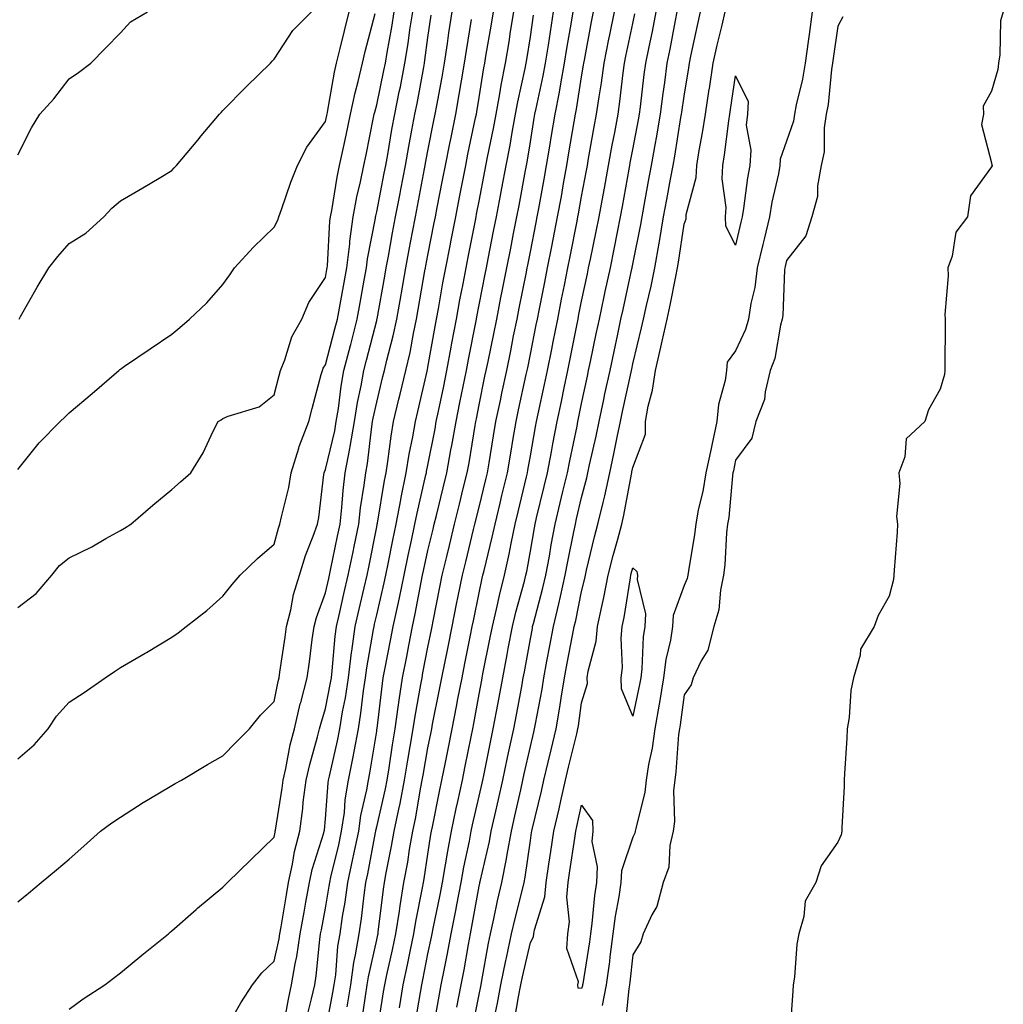
# Model space of a CAD drawing. Units: inches. Extents: x 918323 to 920963, y 7271498 to 7274138.
# Drawn here: x 919718 to 919910, y 7273358 to 7273550 of the extents above; entities that cross this region are included whole.
import ezdxf

# ---------------------------------------------------------------- set-up
doc = ezdxf.new("R2010")
doc.units = ezdxf.units.IN
doc.header["$MEASUREMENT"] = 0
doc.layers.add('Contour_91837271', color=7, linetype='Continuous', true_color=0x945ec4)

msp = doc.modelspace()

# ---------------------------------------------------------------- linework, layer by layer
at = {"layer": 'Contour_91837271'}
for points in [[(919718.05, 7273523.99, 3291), (919720.71, 7273529.26, 3291), (919722.33, 7273531.92, 3291), (919725.02, 7273534.95, 3291), (919728.05, 7273538.88, 3291), (919729.88, 7273540.09, 3291), (919732.28, 7273541.92, 3291), (919735.14, 7273544.83, 3291), (919738.05, 7273547.82, 3291), (919740, 7273549.97, 3291), (919743.34, 7273551.92, 3291)], [(919718.05, 7273462.55, 3289), (919722.21, 7273467.75, 3289), (919726.27, 7273471.92, 3289), (919727.19, 7273472.78, 3289), (919728.05, 7273473.64, 3289), (919732.54, 7273477.44, 3289), (919737.74, 7273481.92, 3289), (919737.9, 7273482.07, 3289), (919738.05, 7273482.17, 3289), (919738.85, 7273482.72, 3289), (919743.82, 7273486.15, 3289), (919748.05, 7273488.97, 3289), (919749.66, 7273490.31, 3289), (919751.53, 7273491.92, 3289), (919754.89, 7273495.08, 3289), (919758.05, 7273498.69, 3289), (919759.39, 7273500.57, 3289), (919760.3, 7273501.92, 3289), (919764, 7273505.96, 3289), (919768.05, 7273509.86, 3289), (919768.74, 7273511.24, 3289), (919768.94, 7273511.92, 3289), (919769.47, 7273513.34, 3289), (919771.3, 7273518.67, 3289), (919772.63, 7273521.92, 3289), (919774.45, 7273525.52, 3289), (919778.05, 7273530.49, 3289), (919778.31, 7273531.66, 3289), (919778.37, 7273531.92, 3289), (919778.46, 7273532.33, 3289), (919779.82, 7273540.15, 3289), (919780.22, 7273541.92, 3289), (919780.93, 7273544.8, 3289), (919781.74, 7273548.23, 3289), (919782.66, 7273551.92, 3289)], [(919718.05, 7273406.07, 3287), (919721.19, 7273408.79, 3287), (919723.93, 7273411.92, 3287), (919725.57, 7273414.39, 3287), (919728.05, 7273417.16, 3287), (919730.95, 7273419.02, 3287), (919735.07, 7273421.92, 3287), (919736.86, 7273423.11, 3287), (919738.05, 7273423.91, 3287), (919742.84, 7273426.71, 3287), (919743.11, 7273426.86, 3287), (919748.05, 7273429.82, 3287), (919749.28, 7273430.69, 3287), (919750.88, 7273431.92, 3287), (919754.92, 7273435.05, 3287), (919758.05, 7273437.83, 3287), (919759.86, 7273440.11, 3287), (919761.39, 7273441.92, 3287), (919764.8, 7273445.16, 3287), (919768.05, 7273448.01, 3287), (919768.88, 7273451.09, 3287), (919769.17, 7273451.92, 3287), (919769.45, 7273453.32, 3287), (919770.9, 7273459.08, 3287), (919771.38, 7273461.92, 3287), (919772.86, 7273466.72, 3287), (919772.93, 7273467.04, 3287), (919774.81, 7273471.92, 3287), (919775.48, 7273474.49, 3287), (919777.24, 7273481.11, 3287), (919777.45, 7273481.92, 3287), (919777.63, 7273482.34, 3287), (919778.05, 7273482.99, 3287), (919779.91, 7273490.06, 3287), (919780.38, 7273491.92, 3287), (919780.92, 7273494.79, 3287), (919781.59, 7273498.38, 3287), (919782.25, 7273501.92, 3287), (919782.79, 7273506.66, 3287), (919782.82, 7273507.15, 3287), (919783.44, 7273511.92, 3287), (919784.18, 7273515.8, 3287), (919784.87, 7273518.74, 3287), (919785.52, 7273521.92, 3287), (919785.97, 7273524, 3287), (919787.44, 7273531.31, 3287), (919787.58, 7273531.92, 3287), (919787.66, 7273532.31, 3287), (919788.05, 7273533.8, 3287), (919789.48, 7273540.49, 3287), (919789.75, 7273541.92, 3287), (919790.09, 7273543.96, 3287), (919791.03, 7273548.94, 3287), (919791.48, 7273551.92, 3287)], [(919718.05, 7273378.15, 3286), (919720.11, 7273379.86, 3286), (919722.59, 7273381.92, 3286), (919725.57, 7273384.4, 3286), (919728.05, 7273386.49, 3286), (919730.92, 7273389.05, 3286), (919734.14, 7273391.92, 3286), (919736.38, 7273393.59, 3286), (919738.05, 7273394.69, 3286), (919742.45, 7273397.52, 3286), (919745.36, 7273399.22, 3286), (919748.05, 7273400.85, 3286), (919748.73, 7273401.24, 3286), (919749.93, 7273401.92, 3286), (919755.01, 7273404.96, 3286), (919758.05, 7273406.64, 3286), (919760.66, 7273409.31, 3286), (919763.24, 7273411.92, 3286), (919765.41, 7273414.57, 3286), (919768.05, 7273417.27, 3286), (919768.8, 7273421.17, 3286), (919769, 7273421.92, 3286), (919769.16, 7273423.02, 3286), (919770.17, 7273429.8, 3286), (919770.46, 7273431.92, 3286), (919771.28, 7273435.14, 3286), (919771.83, 7273438.14, 3286), (919772.98, 7273441.92, 3286), (919774.19, 7273445.79, 3286), (919775.67, 7273449.55, 3286), (919776.52, 7273451.92, 3286), (919776.77, 7273453.2, 3286), (919777.74, 7273461.61, 3286), (919777.79, 7273461.92, 3286), (919777.85, 7273462.12, 3286), (919778.05, 7273462.55, 3286), (919779.87, 7273470.1, 3286), (919780.17, 7273471.92, 3286), (919780.58, 7273474.46, 3286), (919781.12, 7273478.85, 3286), (919781.66, 7273481.92, 3286), (919782.93, 7273486.8, 3286), (919782.98, 7273486.99, 3286), (919784.25, 7273491.92, 3286), (919784.85, 7273495.12, 3286), (919785.64, 7273499.52, 3286), (919786.09, 7273501.92, 3286), (919786.29, 7273503.68, 3286), (919787.8, 7273511.67, 3286), (919787.83, 7273511.92, 3286), (919787.86, 7273512.11, 3286), (919788.05, 7273512.9, 3286), (919789.54, 7273520.43, 3286), (919789.83, 7273521.92, 3286), (919790.22, 7273524.09, 3286), (919791.03, 7273528.94, 3286), (919791.58, 7273531.92, 3286), (919792.46, 7273536.33, 3286), (919792.67, 7273537.3, 3286), (919793.57, 7273541.92, 3286), (919794.2, 7273545.77, 3286), (919794.54, 7273548.4, 3286), (919795.08, 7273551.92, 3286)], [(919718.05, 7273435.63, 3288), (919721.62, 7273438.36, 3288), (919724.66, 7273441.92, 3288), (919726.15, 7273443.81, 3288), (919728.05, 7273445.32, 3288), (919732.49, 7273447.48, 3288), (919735.2, 7273449.08, 3288), (919738.05, 7273450.66, 3288), (919738.86, 7273451.11, 3288), (919740.04, 7273451.92, 3288), (919744.36, 7273455.61, 3288), (919748.05, 7273458.68, 3288), (919749.78, 7273460.18, 3288), (919751.8, 7273461.92, 3288), (919754.17, 7273465.81, 3288), (919756.17, 7273470.04, 3288), (919757.13, 7273471.92, 3288), (919757.68, 7273472.29, 3288), (919758.05, 7273472.5, 3288), (919759.1, 7273472.97, 3288), (919765.14, 7273474.82, 3288), (919768.05, 7273477.12, 3288), (919769.03, 7273480.93, 3288), (919769.29, 7273481.92, 3288), (919770.13, 7273484, 3288), (919771.47, 7273488.5, 3288), (919773.44, 7273491.92, 3288), (919774.82, 7273495.15, 3288), (919778.05, 7273500.03, 3288), (919778.35, 7273501.62, 3288), (919778.41, 7273501.92, 3288), (919778.45, 7273502.32, 3288), (919778.93, 7273511.04, 3288), (919779.04, 7273511.92, 3288), (919779.28, 7273513.14, 3288), (919780.33, 7273519.64, 3288), (919780.79, 7273521.92, 3288), (919781.56, 7273525.43, 3288), (919782.11, 7273527.86, 3288), (919782.97, 7273531.92, 3288), (919783.86, 7273536.12, 3288), (919784.43, 7273538.3, 3288), (919785.26, 7273541.92, 3288), (919785.81, 7273544.16, 3288), (919787.74, 7273551.62, 3288)], [(919718.26, 7273491.92, 3290), (919718.55, 7273492.42, 3290), (919721.8, 7273498.16, 3290), (919724.04, 7273501.92, 3290), (919725.82, 7273504.16, 3290), (919728.05, 7273506.67, 3290), (919731.26, 7273508.71, 3290), (919734.82, 7273511.92, 3290), (919736.35, 7273513.62, 3290), (919738.05, 7273515.05, 3290), (919742.43, 7273517.54, 3290), (919745.6, 7273519.47, 3290), (919748.05, 7273520.93, 3290), (919748.53, 7273521.44, 3290), (919748.96, 7273521.92, 3290), (919753.12, 7273526.85, 3290), (919753.83, 7273527.7, 3290), (919757.39, 7273531.92, 3290), (919757.67, 7273532.3, 3290), (919758.05, 7273532.64, 3290), (919762.63, 7273537.34, 3290), (919767.31, 7273541.92, 3290), (919767.67, 7273542.3, 3290), (919768.05, 7273542.69, 3290), (919771.68, 7273548.3, 3290), (919775.32, 7273551.92, 3290)], [(919728.05, 7273357.19, 3285), (919730.74, 7273359.23, 3285), (919735, 7273361.92, 3285), (919736.7, 7273363.27, 3285), (919738.05, 7273364.31, 3285), (919742.25, 7273367.71, 3285), (919747.41, 7273371.92, 3285), (919747.74, 7273372.23, 3285), (919748.05, 7273372.5, 3285), (919752.8, 7273376.68, 3285), (919753.06, 7273376.9, 3285), (919758.05, 7273381.02, 3285), (919758.48, 7273381.49, 3285), (919758.94, 7273381.92, 3285), (919763.57, 7273386.4, 3285), (919768.05, 7273390.77, 3285), (919768.21, 7273391.76, 3285), (919768.25, 7273391.92, 3285), (919768.28, 7273392.14, 3285), (919769.59, 7273400.38, 3285), (919769.79, 7273401.92, 3285), (919770.31, 7273404.18, 3285), (919771.19, 7273408.78, 3285), (919771.99, 7273411.92, 3285), (919773.15, 7273416.82, 3285), (919773.23, 7273417.1, 3285), (919774.49, 7273421.92, 3285), (919774.93, 7273425.04, 3285), (919775.49, 7273429.36, 3285), (919775.84, 7273431.92, 3285), (919776.29, 7273433.68, 3285), (919778.05, 7273438.47, 3285), (919778.69, 7273441.28, 3285), (919778.85, 7273441.92, 3285), (919779.05, 7273442.92, 3285), (919780.43, 7273449.54, 3285), (919780.92, 7273451.92, 3285), (919781.27, 7273455.14, 3285), (919781.48, 7273458.49, 3285), (919781.9, 7273461.92, 3285), (919782.81, 7273466.68, 3285), (919782.9, 7273467.07, 3285), (919783.72, 7273471.92, 3285), (919784.32, 7273475.65, 3285), (919785.02, 7273478.89, 3285), (919785.56, 7273481.92, 3285), (919786.07, 7273483.89, 3285), (919788.05, 7273491.67, 3285), (919788.1, 7273491.87, 3285), (919788.13, 7273492, 3285), (919789.64, 7273500.33, 3285), (919789.92, 7273501.92, 3285), (919790.34, 7273504.21, 3285), (919791.16, 7273508.81, 3285), (919791.73, 7273511.92, 3285), (919792.62, 7273516.49, 3285), (919792.76, 7273517.21, 3285), (919793.67, 7273521.92, 3285), (919794.33, 7273525.64, 3285), (919794.94, 7273528.81, 3285), (919795.51, 7273531.92, 3285), (919795.94, 7273534.04, 3285), (919797.23, 7273541.1, 3285), (919797.39, 7273541.92, 3285), (919797.48, 7273542.49, 3285), (919798.05, 7273546.92, 3285), (919798.66, 7273551.31, 3285)], [(919758.05, 7273352.24, 3284), (919761.51, 7273358.46, 3284), (919763.8, 7273361.92, 3284), (919765.65, 7273364.32, 3284), (919768.05, 7273366.58, 3284), (919769.01, 7273370.96, 3284), (919769.16, 7273371.92, 3284), (919769.39, 7273373.26, 3284), (919770.42, 7273379.55, 3284), (919770.84, 7273381.92, 3284), (919771.62, 7273385.49, 3284), (919772.01, 7273387.96, 3284), (919773.03, 7273391.92, 3284), (919773.62, 7273396.35, 3284), (919773.73, 7273397.6, 3284), (919774.27, 7273401.92, 3284), (919774.98, 7273405, 3284), (919776.53, 7273410.4, 3284), (919776.91, 7273411.92, 3284), (919777.13, 7273412.84, 3284), (919778.05, 7273415.88, 3284), (919779.07, 7273420.9, 3284), (919779.22, 7273421.92, 3284), (919779.39, 7273423.26, 3284), (919779.94, 7273430.03, 3284), (919780.21, 7273431.92, 3284), (919780.85, 7273434.72, 3284), (919781.67, 7273438.3, 3284), (919782.51, 7273441.92, 3284), (919783.46, 7273446.52, 3284), (919783.65, 7273447.52, 3284), (919784.54, 7273451.92, 3284), (919784.89, 7273455.08, 3284), (919785.61, 7273459.49, 3284), (919785.91, 7273461.92, 3284), (919786.25, 7273463.72, 3284), (919787.1, 7273470.97, 3284), (919787.26, 7273471.92, 3284), (919787.37, 7273472.59, 3284), (919788.05, 7273475.73, 3284), (919789.28, 7273480.7, 3284), (919789.56, 7273481.92, 3284), (919790.02, 7273483.89, 3284), (919791.28, 7273488.69, 3284), (919791.98, 7273491.92, 3284), (919792.83, 7273496.7, 3284), (919792.89, 7273497.08, 3284), (919793.75, 7273501.92, 3284), (919794.41, 7273505.55, 3284), (919795.05, 7273508.92, 3284), (919795.6, 7273511.92, 3284), (919796, 7273513.97, 3284), (919797.38, 7273521.26, 3284), (919797.51, 7273521.92, 3284), (919797.59, 7273522.38, 3284), (919798.05, 7273524.76, 3284), (919799.23, 7273530.74, 3284), (919799.47, 7273531.92, 3284), (919799.78, 7273533.65, 3284), (919800.81, 7273539.16, 3284), (919801.29, 7273541.92, 3284), (919801.86, 7273545.73, 3284), (919802.15, 7273547.82, 3284), (919802.78, 7273551.92, 3284)], [(919774.42, 7273355.55, 3282), (919775.34, 7273359.21, 3282), (919775.95, 7273361.92, 3282), (919776.25, 7273363.72, 3282), (919776.96, 7273370.83, 3282), (919777.12, 7273371.92, 3282), (919777.26, 7273372.71, 3282), (919778.05, 7273376.93, 3282), (919778.77, 7273381.2, 3282), (919778.88, 7273381.92, 3282), (919779.11, 7273382.98, 3282), (919780.66, 7273389.3, 3282), (919781.21, 7273391.92, 3282), (919781.74, 7273395.6, 3282), (919781.92, 7273398.05, 3282), (919782.56, 7273401.92, 3282), (919783.48, 7273406.48, 3282), (919783.65, 7273407.53, 3282), (919784.49, 7273411.92, 3282), (919784.99, 7273414.98, 3282), (919785.48, 7273419.34, 3282), (919785.86, 7273421.92, 3282), (919786.11, 7273423.86, 3282), (919787.44, 7273431.31, 3282), (919787.53, 7273431.92, 3282), (919787.63, 7273432.35, 3282), (919788.05, 7273434.18, 3282), (919789.51, 7273440.46, 3282), (919789.81, 7273441.92, 3282), (919790.27, 7273444.14, 3282), (919791.18, 7273448.79, 3282), (919791.84, 7273451.92, 3282), (919792.75, 7273456.62, 3282), (919792.84, 7273457.13, 3282), (919793.82, 7273461.92, 3282), (919794.4, 7273465.57, 3282), (919795.09, 7273468.96, 3282), (919795.6, 7273471.92, 3282), (919796.07, 7273473.89, 3282), (919797.89, 7273481.76, 3282), (919797.93, 7273481.92, 3282), (919797.95, 7273482.02, 3282), (919798.05, 7273482.54, 3282), (919799.45, 7273490.51, 3282), (919799.72, 7273491.92, 3282), (919800.1, 7273493.96, 3282), (919800.98, 7273498.99, 3282), (919801.53, 7273501.92, 3282), (919802.38, 7273506.25, 3282), (919802.6, 7273507.37, 3282), (919803.49, 7273511.92, 3282), (919804.23, 7273515.74, 3282), (919804.79, 7273518.66, 3282), (919805.42, 7273521.92, 3282), (919805.86, 7273524.11, 3282), (919807.37, 7273531.25, 3282), (919807.51, 7273531.92, 3282), (919807.59, 7273532.38, 3282), (919808.05, 7273535.18, 3282), (919808.98, 7273540.99, 3282), (919809.16, 7273541.92, 3282), (919809.38, 7273543.26, 3282), (919810.43, 7273549.54, 3282), (919810.82, 7273551.92, 3282)], [(919778.05, 7273352.78, 3281), (919779.52, 7273360.45, 3281), (919779.77, 7273361.92, 3281), (919780.05, 7273363.92, 3281), (919780.5, 7273369.47, 3281), (919780.9, 7273371.92, 3281), (919781.39, 7273375.26, 3281), (919781.87, 7273378.1, 3281), (919782.41, 7273381.92, 3281), (919783.43, 7273386.54, 3281), (919783.61, 7273387.48, 3281), (919784.54, 7273391.92, 3281), (919784.97, 7273395, 3281), (919786.14, 7273400.01, 3281), (919786.46, 7273401.92, 3281), (919786.73, 7273403.25, 3281), (919788.05, 7273411.45, 3281), (919788.11, 7273411.86, 3281), (919788.13, 7273412, 3281), (919789.17, 7273420.81, 3281), (919789.34, 7273421.92, 3281), (919789.65, 7273423.52, 3281), (919790.76, 7273429.21, 3281), (919791.29, 7273431.92, 3281), (919792.16, 7273436.03, 3281), (919792.5, 7273437.48, 3281), (919793.4, 7273441.92, 3281), (919794.19, 7273445.78, 3281), (919794.85, 7273448.72, 3281), (919795.53, 7273451.92, 3281), (919795.94, 7273454.04, 3281), (919797.67, 7273461.54, 3281), (919797.75, 7273461.92, 3281), (919797.79, 7273462.17, 3281), (919798.05, 7273463.44, 3281), (919799.44, 7273470.53, 3281), (919799.68, 7273471.92, 3281), (919800.1, 7273473.97, 3281), (919801.13, 7273478.84, 3281), (919801.75, 7273481.92, 3281), (919802.59, 7273486.46, 3281), (919802.73, 7273487.24, 3281), (919803.61, 7273491.92, 3281), (919804.3, 7273495.67, 3281), (919804.92, 7273498.79, 3281), (919805.51, 7273501.92, 3281), (919805.92, 7273504.05, 3281), (919807.32, 7273511.2, 3281), (919807.46, 7273511.92, 3281), (919807.56, 7273512.41, 3281), (919808.05, 7273514.97, 3281), (919809.17, 7273520.81, 3281), (919809.69, 7273523.55, 3281), (919810.83, 7273529.14, 3281), (919811.34, 7273531.92, 3281), (919812.08, 7273535.94, 3281), (919812.35, 7273537.62, 3281), (919813.19, 7273541.92, 3281), (919813.88, 7273546.09, 3281), (919814.2, 7273548.07, 3281), (919814.83, 7273551.92, 3281)], [(919782.29, 7273357.68, 3280), (919783, 7273361.92, 3280), (919783.62, 7273366.34, 3280), (919783.95, 7273367.82, 3280), (919784.62, 7273371.92, 3280), (919785.06, 7273374.92, 3280), (919785.59, 7273379.46, 3280), (919785.94, 7273381.92, 3280), (919786.32, 7273383.65, 3280), (919787.82, 7273391.69, 3280), (919787.87, 7273391.92, 3280), (919787.89, 7273392.08, 3280), (919788.05, 7273392.77, 3280), (919789.75, 7273400.22, 3280), (919790.08, 7273401.92, 3280), (919790.47, 7273404.34, 3280), (919791.14, 7273408.83, 3280), (919791.65, 7273411.92, 3280), (919792.27, 7273416.14, 3280), (919792.43, 7273417.54, 3280), (919793.12, 7273421.92, 3280), (919793.92, 7273426.05, 3280), (919794.34, 7273428.21, 3280), (919795.06, 7273431.92, 3280), (919795.59, 7273434.38, 3280), (919796.72, 7273440.58, 3280), (919796.99, 7273441.92, 3280), (919797.17, 7273442.8, 3280), (919798.05, 7273446.77, 3280), (919799.06, 7273450.91, 3280), (919799.3, 7273451.92, 3280), (919799.71, 7273453.57, 3280), (919801.01, 7273458.96, 3280), (919801.73, 7273461.92, 3280), (919802.55, 7273466.42, 3280), (919802.72, 7273467.25, 3280), (919803.54, 7273471.92, 3280), (919804.3, 7273475.66, 3280), (919804.92, 7273478.8, 3280), (919805.56, 7273481.92, 3280), (919805.95, 7273484.02, 3280), (919807.38, 7273491.26, 3280), (919807.51, 7273491.92, 3280), (919807.59, 7273492.38, 3280), (919808.05, 7273494.71, 3280), (919809.24, 7273500.73, 3280), (919809.48, 7273501.92, 3280), (919809.83, 7273503.7, 3280), (919810.88, 7273509.09, 3280), (919811.44, 7273511.92, 3280), (919812.23, 7273516.1, 3280), (919812.49, 7273517.48, 3280), (919813.33, 7273521.92, 3280), (919814.08, 7273525.89, 3280), (919814.48, 7273528.35, 3280), (919815.13, 7273531.92, 3280), (919815.58, 7273534.39, 3280), (919817.01, 7273540.88, 3280), (919817.22, 7273541.92, 3280), (919817.34, 7273542.63, 3280), (919818.05, 7273547.06, 3280), (919818.69, 7273551.28, 3280)], [(919785.14, 7273354.83, 3279), (919785.86, 7273359.73, 3279), (919786.22, 7273361.92, 3279), (919786.45, 7273363.52, 3279), (919788.05, 7273370.73, 3279), (919788.27, 7273371.7, 3279), (919788.32, 7273371.92, 3279), (919788.37, 7273372.23, 3279), (919789.36, 7273380.61, 3279), (919789.57, 7273381.92, 3279), (919789.92, 7273383.79, 3279), (919790.97, 7273389, 3279), (919791.47, 7273391.92, 3279), (919792.37, 7273396.24, 3279), (919792.62, 7273397.35, 3279), (919793.51, 7273401.92, 3279), (919794.14, 7273405.83, 3279), (919794.61, 7273408.48, 3279), (919795.18, 7273411.92, 3279), (919795.55, 7273414.42, 3279), (919796.69, 7273420.56, 3279), (919796.9, 7273421.92, 3279), (919797.09, 7273422.88, 3279), (919798.05, 7273427.85, 3279), (919798.73, 7273431.24, 3279), (919798.87, 7273431.92, 3279), (919799.07, 7273432.95, 3279), (919800.37, 7273439.61, 3279), (919800.83, 7273441.92, 3279), (919801.73, 7273445.6, 3279), (919802.24, 7273447.72, 3279), (919803.27, 7273451.92, 3279), (919804.21, 7273455.77, 3279), (919804.96, 7273458.83, 3279), (919805.72, 7273461.92, 3279), (919806.08, 7273463.89, 3279), (919807.25, 7273471.13, 3279), (919807.4, 7273471.92, 3279), (919807.51, 7273472.47, 3279), (919808.05, 7273475.21, 3279), (919809.19, 7273480.78, 3279), (919809.43, 7273481.92, 3279), (919809.78, 7273483.65, 3279), (919810.9, 7273489.08, 3279), (919811.47, 7273491.92, 3279), (919812.31, 7273496.18, 3279), (919812.56, 7273497.42, 3279), (919813.45, 7273501.92, 3279), (919814.21, 7273505.77, 3279), (919814.77, 7273508.65, 3279), (919815.42, 7273511.92, 3279), (919815.84, 7273514.13, 3279), (919817.1, 7273520.97, 3279), (919817.28, 7273521.92, 3279), (919817.4, 7273522.56, 3279), (919818.05, 7273526.53, 3279), (919818.82, 7273531.15, 3279), (919818.95, 7273531.92, 3279), (919819.17, 7273533.04, 3279), (919820.55, 7273539.42, 3279), (919821.01, 7273541.92, 3279), (919821.57, 7273545.44, 3279), (919821.96, 7273548.01, 3279), (919822.59, 7273551.92, 3279)], [(919788.05, 7273352.16, 3278), (919789.4, 7273360.57, 3278), (919789.62, 7273361.92, 3278), (919790.05, 7273363.92, 3278), (919791.17, 7273368.8, 3278), (919791.81, 7273371.92, 3278), (919792.5, 7273376.36, 3278), (919792.62, 7273377.36, 3278), (919793.38, 7273381.92, 3278), (919794.1, 7273385.88, 3278), (919794.48, 7273388.35, 3278), (919795.09, 7273391.92, 3278), (919795.6, 7273394.37, 3278), (919796.68, 7273400.55, 3278), (919796.95, 7273401.92, 3278), (919797.1, 7273402.87, 3278), (919798.05, 7273408.25, 3278), (919798.67, 7273411.3, 3278), (919798.8, 7273411.92, 3278), (919798.97, 7273412.85, 3278), (919800.34, 7273419.63, 3278), (919800.78, 7273421.92, 3278), (919802, 7273427.97, 3278), (919802.79, 7273431.92, 3278), (919803.66, 7273436.3, 3278), (919803.98, 7273437.85, 3278), (919804.79, 7273441.92, 3278), (919805.43, 7273444.54, 3278), (919806.98, 7273450.85, 3278), (919807.24, 7273451.92, 3278), (919808.05, 7273455.21, 3278), (919809.36, 7273460.61, 3278), (919809.67, 7273461.92, 3278), (919810, 7273463.87, 3278), (919810.85, 7273469.12, 3278), (919811.33, 7273471.92, 3278), (919812.2, 7273476.07, 3278), (919812.49, 7273477.48, 3278), (919813.43, 7273481.92, 3278), (919814.21, 7273485.77, 3278), (919814.78, 7273488.65, 3278), (919815.44, 7273491.92, 3278), (919815.87, 7273494.1, 3278), (919817.26, 7273501.13, 3278), (919817.42, 7273501.92, 3278), (919817.52, 7273502.45, 3278), (919818.05, 7273505.1, 3278), (919819.17, 7273510.8, 3278), (919819.4, 7273511.92, 3278), (919819.7, 7273513.56, 3278), (919820.74, 7273519.23, 3278), (919821.22, 7273521.92, 3278), (919821.86, 7273525.73, 3278), (919822.2, 7273527.77, 3278), (919822.9, 7273531.92, 3278), (919823.73, 7273536.24, 3278), (919824, 7273537.87, 3278), (919824.74, 7273541.92, 3278), (919825.19, 7273544.78, 3278), (919826.06, 7273549.93, 3278), (919826.38, 7273551.92, 3278)], [(919792.5, 7273357.47, 3277), (919793.24, 7273361.92, 3277), (919794.09, 7273365.88, 3277), (919794.59, 7273368.46, 3277), (919795.31, 7273371.92, 3277), (919795.68, 7273374.29, 3277), (919797.01, 7273380.88, 3277), (919797.19, 7273381.92, 3277), (919797.32, 7273382.65, 3277), (919798.05, 7273387.46, 3277), (919798.65, 7273391.32, 3277), (919798.76, 7273391.92, 3277), (919798.95, 7273392.82, 3277), (919800.29, 7273399.68, 3277), (919800.77, 7273401.92, 3277), (919801.46, 7273405.34, 3277), (919802, 7273407.97, 3277), (919802.8, 7273411.92, 3277), (919803.66, 7273416.31, 3277), (919803.92, 7273417.79, 3277), (919804.71, 7273421.92, 3277), (919805.27, 7273424.7, 3277), (919806.37, 7273430.24, 3277), (919806.71, 7273431.92, 3277), (919806.93, 7273433.04, 3277), (919808.05, 7273438.5, 3277), (919808.65, 7273441.32, 3277), (919808.8, 7273441.92, 3277), (919809.01, 7273442.88, 3277), (919810.62, 7273449.34, 3277), (919811.16, 7273451.92, 3277), (919812.15, 7273456.01, 3277), (919812.5, 7273457.47, 3277), (919813.57, 7273461.92, 3277), (919814.22, 7273465.76, 3277), (919814.71, 7273468.59, 3277), (919815.28, 7273471.92, 3277), (919815.76, 7273474.21, 3277), (919817.25, 7273481.12, 3277), (919817.42, 7273481.92, 3277), (919817.53, 7273482.44, 3277), (919818.05, 7273485.06, 3277), (919819.18, 7273490.79, 3277), (919819.41, 7273491.92, 3277), (919819.74, 7273493.61, 3277), (919820.84, 7273499.14, 3277), (919821.39, 7273501.92, 3277), (919822.21, 7273506.08, 3277), (919822.49, 7273507.48, 3277), (919823.37, 7273511.92, 3277), (919824.09, 7273515.88, 3277), (919824.53, 7273518.4, 3277), (919825.17, 7273521.92, 3277), (919825.58, 7273524.39, 3277), (919826.6, 7273530.46, 3277), (919826.84, 7273531.92, 3277), (919827.04, 7273532.94, 3277), (919828.05, 7273539.24, 3277), (919828.44, 7273541.53, 3277), (919828.49, 7273541.92, 3277), (919828.6, 7273542.47, 3277), (919829.96, 7273550.01, 3277), (919830.34, 7273551.92, 3277)], [(919795.58, 7273354.38, 3276), (919796.61, 7273360.48, 3276), (919796.85, 7273361.92, 3276), (919797.06, 7273362.91, 3276), (919798.05, 7273367.97, 3276), (919798.73, 7273371.24, 3276), (919798.86, 7273371.92, 3276), (919799.06, 7273372.93, 3276), (919800.42, 7273379.55, 3276), (919800.87, 7273381.92, 3276), (919801.49, 7273385.36, 3276), (919801.91, 7273388.06, 3276), (919802.63, 7273391.92, 3276), (919803.57, 7273396.4, 3276), (919803.88, 7273397.75, 3276), (919804.77, 7273401.92, 3276), (919805.33, 7273404.64, 3276), (919806.49, 7273410.36, 3276), (919806.8, 7273411.92, 3276), (919807.01, 7273412.96, 3276), (919808.05, 7273418.7, 3276), (919808.55, 7273421.42, 3276), (919808.65, 7273421.92, 3276), (919808.79, 7273422.65, 3276), (919810.22, 7273429.75, 3276), (919810.63, 7273431.92, 3276), (919811.43, 7273435.3, 3276), (919812, 7273437.97, 3276), (919812.99, 7273441.92, 3276), (919813.91, 7273446.06, 3276), (919814.28, 7273448.15, 3276), (919815.06, 7273451.92, 3276), (919815.64, 7273454.33, 3276), (919817.29, 7273461.16, 3276), (919817.47, 7273461.92, 3276), (919817.56, 7273462.42, 3276), (919818.05, 7273465.23, 3276), (919819.06, 7273470.91, 3276), (919819.26, 7273471.92, 3276), (919819.58, 7273473.45, 3276), (919820.82, 7273479.15, 3276), (919821.39, 7273481.92, 3276), (919822.22, 7273486.09, 3276), (919822.5, 7273487.48, 3276), (919823.38, 7273491.92, 3276), (919824.15, 7273495.82, 3276), (919824.7, 7273498.56, 3276), (919825.36, 7273501.92, 3276), (919825.8, 7273504.17, 3276), (919827.17, 7273511.04, 3276), (919827.34, 7273511.92, 3276), (919827.45, 7273512.52, 3276), (919828.05, 7273515.89, 3276), (919829, 7273520.97, 3276), (919829.17, 7273521.92, 3276), (919829.42, 7273523.29, 3276), (919830.51, 7273529.46, 3276), (919830.96, 7273531.92, 3276), (919831.46, 7273535.33, 3276), (919831.92, 7273538.04, 3276), (919832.46, 7273541.92, 3276), (919833.37, 7273546.6, 3276), (919833.54, 7273547.41, 3276), (919834.44, 7273551.92, 3276)], [(919798.99, 7273352.86, 3275), (919800.23, 7273359.74, 3275), (919800.65, 7273361.92, 3275), (919801.28, 7273365.14, 3275), (919801.89, 7273368.08, 3275), (919802.61, 7273371.92, 3275), (919803.5, 7273376.47, 3275), (919803.69, 7273377.56, 3275), (919804.53, 7273381.92, 3275), (919805.06, 7273384.91, 3275), (919806.15, 7273390.03, 3275), (919806.51, 7273391.92, 3275), (919806.78, 7273393.19, 3275), (919808.05, 7273398.78, 3275), (919808.63, 7273401.33, 3275), (919808.76, 7273401.92, 3275), (919808.95, 7273402.83, 3275), (919810.32, 7273409.64, 3275), (919810.81, 7273411.92, 3275), (919811.43, 7273415.3, 3275), (919811.94, 7273418.03, 3275), (919812.65, 7273421.92, 3275), (919813.53, 7273426.44, 3275), (919813.74, 7273427.61, 3275), (919814.55, 7273431.92, 3275), (919815.22, 7273434.74, 3275), (919816.89, 7273440.76, 3275), (919817.19, 7273441.92, 3275), (919817.34, 7273442.63, 3275), (919818.05, 7273446.61, 3275), (919818.83, 7273451.15, 3275), (919818.97, 7273451.92, 3275), (919819.26, 7273453.13, 3275), (919820.74, 7273459.23, 3275), (919821.37, 7273461.92, 3275), (919822.16, 7273466.03, 3275), (919822.42, 7273467.55, 3275), (919823.29, 7273471.92, 3275), (919824.12, 7273475.85, 3275), (919824.66, 7273478.53, 3275), (919825.36, 7273481.92, 3275), (919825.81, 7273484.16, 3275), (919827.18, 7273491.04, 3275), (919827.35, 7273491.92, 3275), (919827.46, 7273492.51, 3275), (919828.05, 7273495.46, 3275), (919829.18, 7273500.8, 3275), (919829.42, 7273501.92, 3275), (919829.77, 7273503.64, 3275), (919830.91, 7273509.06, 3275), (919831.48, 7273511.92, 3275), (919832.25, 7273516.12, 3275), (919832.5, 7273517.47, 3275), (919833.31, 7273521.92, 3275), (919834.04, 7273525.92, 3275), (919834.5, 7273528.38, 3275), (919835.15, 7273531.92, 3275), (919835.53, 7273534.45, 3275), (919836.17, 7273540.05, 3275), (919836.43, 7273541.92, 3275), (919836.69, 7273543.28, 3275), (919838.05, 7273549.68, 3275), (919838.45, 7273551.52, 3275)], [(919803.69, 7273357.56, 3274), (919804.54, 7273361.92, 3274), (919805.11, 7273364.86, 3274), (919805.96, 7273369.83, 3274), (919806.36, 7273371.92, 3274), (919806.63, 7273373.34, 3274), (919808.05, 7273381.18, 3274), (919808.18, 7273381.79, 3274), (919808.21, 7273381.92, 3274), (919808.25, 7273382.12, 3274), (919810.06, 7273389.91, 3274), (919810.42, 7273391.92, 3274), (919811.12, 7273394.99, 3274), (919811.83, 7273398.14, 3274), (919812.68, 7273401.92, 3274), (919813.61, 7273406.35, 3274), (919813.93, 7273407.8, 3274), (919814.81, 7273411.92, 3274), (919815.32, 7273414.65, 3274), (919816.36, 7273420.22, 3274), (919816.67, 7273421.92, 3274), (919816.89, 7273423.08, 3274), (919818.05, 7273429.5, 3274), (919818.43, 7273431.55, 3274), (919818.49, 7273431.92, 3274), (919818.64, 7273432.51, 3274), (919820.51, 7273439.47, 3274), (919821.07, 7273441.92, 3274), (919821.75, 7273445.62, 3274), (919822.13, 7273447.85, 3274), (919822.9, 7273451.92, 3274), (919823.89, 7273456.08, 3274), (919824.41, 7273458.28, 3274), (919825.27, 7273461.92, 3274), (919825.72, 7273464.25, 3274), (919827.15, 7273471.02, 3274), (919827.33, 7273471.92, 3274), (919827.45, 7273472.52, 3274), (919828.05, 7273475.48, 3274), (919829.17, 7273480.81, 3274), (919829.4, 7273481.92, 3274), (919829.77, 7273483.64, 3274), (919830.91, 7273489.06, 3274), (919831.52, 7273491.92, 3274), (919832.46, 7273496.33, 3274), (919832.67, 7273497.3, 3274), (919833.67, 7273501.92, 3274), (919834.41, 7273505.56, 3274), (919835.06, 7273508.92, 3274), (919835.65, 7273511.92, 3274), (919836.02, 7273513.94, 3274), (919837.33, 7273521.2, 3274), (919837.46, 7273521.92, 3274), (919837.55, 7273522.42, 3274), (919838.05, 7273525.07, 3274), (919839.13, 7273530.84, 3274), (919839.32, 7273531.92, 3274), (919839.51, 7273533.38, 3274), (919840.26, 7273539.71, 3274), (919840.55, 7273541.92, 3274), (919841.2, 7273545.07, 3274), (919841.86, 7273548.11, 3274), (919842.63, 7273551.92, 3274)], [(919806.67, 7273353.31, 3273), (919808.05, 7273360.06, 3273), (919808.37, 7273361.6, 3273), (919808.43, 7273361.92, 3273), (919808.53, 7273362.4, 3273), (919809.9, 7273370.07, 3273), (919810.29, 7273371.92, 3273), (919810.94, 7273374.81, 3273), (919811.66, 7273378.32, 3273), (919812.51, 7273381.92, 3273), (919813.42, 7273386.55, 3273), (919813.55, 7273387.42, 3273), (919814.36, 7273391.92, 3273), (919815.04, 7273394.93, 3273), (919816.18, 7273400.05, 3273), (919816.6, 7273401.92, 3273), (919816.85, 7273403.12, 3273), (919818.05, 7273408.5, 3273), (919818.7, 7273411.27, 3273), (919818.86, 7273411.92, 3273), (919819.03, 7273412.9, 3273), (919820.32, 7273419.65, 3273), (919820.68, 7273421.92, 3273), (919821.29, 7273425.16, 3273), (919821.83, 7273428.13, 3273), (919822.55, 7273431.92, 3273), (919823.63, 7273436.34, 3273), (919823.93, 7273437.8, 3273), (919824.87, 7273441.92, 3273), (919825.36, 7273444.61, 3273), (919826.54, 7273450.42, 3273), (919826.83, 7273451.92, 3273), (919827.06, 7273452.91, 3273), (919828.05, 7273457.12, 3273), (919829.06, 7273460.91, 3273), (919829.28, 7273461.92, 3273), (919829.61, 7273463.48, 3273), (919830.88, 7273469.1, 3273), (919831.46, 7273471.92, 3273), (919832.38, 7273476.25, 3273), (919832.61, 7273477.36, 3273), (919833.59, 7273481.92, 3273), (919834.37, 7273485.6, 3273), (919835.1, 7273488.97, 3273), (919835.73, 7273491.92, 3273), (919836.14, 7273493.83, 3273), (919837.87, 7273501.73, 3273), (919837.91, 7273501.92, 3273), (919837.93, 7273502.04, 3273), (919838.05, 7273502.65, 3273), (919839.58, 7273510.39, 3273), (919839.84, 7273511.92, 3273), (919840.24, 7273514.12, 3273), (919841.11, 7273518.86, 3273), (919841.67, 7273521.92, 3273), (919842.45, 7273526.32, 3273), (919842.64, 7273527.33, 3273), (919843.43, 7273531.92, 3273), (919843.96, 7273536.01, 3273), (919844.27, 7273538.14, 3273), (919844.77, 7273541.92, 3273), (919845.33, 7273544.63, 3273), (919846.38, 7273550.26, 3273), (919846.72, 7273551.92, 3273)], [(919810.87, 7273354.74, 3272), (919811.62, 7273358.35, 3272), (919812.3, 7273361.92, 3272), (919813.26, 7273366.71, 3272), (919813.39, 7273367.25, 3272), (919814.37, 7273371.92, 3272), (919815.05, 7273374.92, 3272), (919816.43, 7273380.3, 3272), (919816.81, 7273381.92, 3272), (919817.01, 7273382.96, 3272), (919818.05, 7273390.15, 3272), (919818.28, 7273391.69, 3272), (919818.31, 7273391.92, 3272), (919818.4, 7273392.26, 3272), (919820.21, 7273399.76, 3272), (919820.7, 7273401.92, 3272), (919821.53, 7273405.4, 3272), (919822.11, 7273407.86, 3272), (919823.09, 7273411.92, 3272), (919823.81, 7273416.16, 3272), (919824.06, 7273417.93, 3272), (919824.7, 7273421.92, 3272), (919825.23, 7273424.74, 3272), (919826.27, 7273430.14, 3272), (919826.61, 7273431.92, 3272), (919826.89, 7273433.08, 3272), (919828.05, 7273438.77, 3272), (919828.66, 7273441.3, 3272), (919828.78, 7273441.92, 3272), (919829.03, 7273442.9, 3272), (919830.57, 7273449.39, 3272), (919831.24, 7273451.92, 3272), (919832.23, 7273456.1, 3272), (919832.58, 7273457.4, 3272), (919833.56, 7273461.92, 3272), (919834.35, 7273465.62, 3272), (919834.98, 7273468.85, 3272), (919835.62, 7273471.92, 3272), (919836.04, 7273473.92, 3272), (919837.69, 7273481.56, 3272), (919837.77, 7273481.92, 3272), (919837.82, 7273482.15, 3272), (919838.05, 7273483.23, 3272), (919839.74, 7273490.23, 3272), (919840.12, 7273491.92, 3272), (919840.7, 7273494.57, 3272), (919841.59, 7273498.38, 3272), (919842.33, 7273501.92, 3272), (919843.19, 7273506.78, 3272), (919843.24, 7273507.11, 3272), (919844.05, 7273511.92, 3272), (919844.67, 7273515.3, 3272), (919845.41, 7273519.27, 3272), (919845.89, 7273521.92, 3272), (919846.22, 7273523.76, 3272), (919847.43, 7273531.3, 3272), (919847.54, 7273531.92, 3272), (919847.6, 7273532.37, 3272), (919848.05, 7273535.48, 3272), (919848.95, 7273541.02, 3272), (919849.09, 7273541.92, 3272), (919849.39, 7273543.26, 3272), (919850.68, 7273549.29, 3272), (919851.28, 7273551.92, 3272)], [(919814.94, 7273355.04, 3271), (919815.73, 7273359.6, 3271), (919816.16, 7273361.92, 3271), (919816.48, 7273363.49, 3271), (919818.05, 7273370.21, 3271), (919818.67, 7273371.3, 3271), (919818.72, 7273371.92, 3271), (919818.83, 7273372.7, 3271), (919820.87, 7273379.1, 3271), (919821.12, 7273381.92, 3271), (919821.66, 7273385.53, 3271), (919822.02, 7273387.95, 3271), (919822.62, 7273391.92, 3271), (919823.64, 7273396.32, 3271), (919823.97, 7273397.85, 3271), (919824.9, 7273401.92, 3271), (919825.51, 7273404.46, 3271), (919827.09, 7273410.96, 3271), (919827.32, 7273411.92, 3271), (919827.43, 7273412.55, 3271), (919828.05, 7273417, 3271), (919829.2, 7273420.77, 3271), (919829.15, 7273421.92, 3271), (919829.31, 7273423.19, 3271), (919830.89, 7273429.08, 3271), (919831.16, 7273431.92, 3271), (919831.97, 7273435.85, 3271), (919832.39, 7273437.58, 3271), (919833.22, 7273441.92, 3271), (919834.2, 7273445.77, 3271), (919835.1, 7273448.97, 3271), (919835.88, 7273451.92, 3271), (919836.3, 7273453.67, 3271), (919837.79, 7273461.66, 3271), (919837.84, 7273461.92, 3271), (919837.88, 7273462.09, 3271), (919838.05, 7273462.96, 3271), (919840.52, 7273469.45, 3271), (919840.5, 7273471.92, 3271), (919841.04, 7273474.91, 3271), (919841.9, 7273478.07, 3271), (919842.45, 7273481.92, 3271), (919843.51, 7273486.46, 3271), (919843.76, 7273487.63, 3271), (919844.73, 7273491.92, 3271), (919845.33, 7273494.64, 3271), (919846.41, 7273500.28, 3271), (919846.75, 7273501.92, 3271), (919846.95, 7273503.02, 3271), (919848.05, 7273510.46, 3271), (919848.46, 7273511.52, 3271), (919848.44, 7273511.92, 3271), (919848.47, 7273512.34, 3271), (919850.41, 7273519.57, 3271), (919850.54, 7273521.92, 3271), (919851.01, 7273524.88, 3271), (919851.66, 7273528.31, 3271), (919852.21, 7273531.92, 3271), (919852.97, 7273536.84, 3271), (919852.99, 7273536.98, 3271), (919853.75, 7273541.92, 3271), (919854.53, 7273545.44, 3271), (919855.47, 7273549.34, 3271), (919856.06, 7273551.92, 3271)], [(919873.06, 7273551.92, 3271), (919872.44, 7273547.53, 3271), (919872.24, 7273546.11, 3271), (919871.65, 7273541.92, 3271), (919871.15, 7273538.81, 3271), (919869.93, 7273533.8, 3271), (919869.58, 7273531.92, 3271), (919869.38, 7273530.58, 3271), (919868.05, 7273526.66, 3271), (919866.82, 7273523.14, 3271), (919866.75, 7273521.92, 3271), (919866.45, 7273520.32, 3271), (919865.2, 7273514.77, 3271), (919864.72, 7273511.92, 3271), (919863.68, 7273507.55, 3271), (919863.44, 7273506.53, 3271), (919862.33, 7273501.92, 3271), (919861.85, 7273498.12, 3271), (919861.09, 7273494.97, 3271), (919860.62, 7273491.92, 3271), (919860.06, 7273489.92, 3271), (919858.05, 7273485.76, 3271), (919856.44, 7273483.53, 3271), (919856.34, 7273481.92, 3271), (919856.07, 7273479.95, 3271), (919854.74, 7273475.23, 3271), (919854.42, 7273471.92, 3271), (919853.45, 7273467.32, 3271), (919853.32, 7273466.65, 3271), (919852.26, 7273461.92, 3271), (919851.69, 7273458.28, 3271), (919850.82, 7273454.68, 3271), (919850.32, 7273451.92, 3271), (919850.1, 7273449.87, 3271), (919848.89, 7273442.76, 3271), (919848.79, 7273441.92, 3271), (919848.66, 7273441.31, 3271), (919848.05, 7273439.89, 3271), (919845.91, 7273434.06, 3271), (919845.8, 7273431.92, 3271), (919845.39, 7273429.26, 3271), (919844.49, 7273425.48, 3271), (919844.04, 7273421.92, 3271), (919843.23, 7273417.1, 3271), (919843.19, 7273416.78, 3271), (919842.31, 7273411.92, 3271), (919841.8, 7273408.16, 3271), (919841.12, 7273404.99, 3271), (919840.64, 7273401.92, 3271), (919840.4, 7273399.57, 3271), (919838.6, 7273392.48, 3271), (919838.53, 7273391.92, 3271), (919838.44, 7273391.53, 3271), (919838.05, 7273390.77, 3271), (919835.8, 7273384.18, 3271), (919835.68, 7273381.92, 3271), (919835.28, 7273379.16, 3271), (919834.59, 7273375.38, 3271), (919834.14, 7273371.92, 3271), (919833.56, 7273367.43, 3271), (919833.46, 7273366.51, 3271), (919832.83, 7273361.92, 3271), (919832.06, 7273357.92, 3271)], [(919879, 7273550.97, 3272), (919878.05, 7273549.15, 3272), (919877.15, 7273542.82, 3272), (919877.02, 7273541.92, 3272), (919876.82, 7273540.69, 3272), (919876.15, 7273533.82, 3272), (919875.79, 7273531.92, 3272), (919875.4, 7273529.27, 3272), (919875.37, 7273524.61, 3272), (919874.81, 7273521.92, 3272), (919874.09, 7273517.96, 3272), (919874.07, 7273515.9, 3272), (919872.97, 7273511.92, 3272), (919871.8, 7273508.17, 3272), (919868.05, 7273503.36, 3272), (919867.78, 7273502.19, 3272), (919867.71, 7273501.92, 3272), (919867.66, 7273501.53, 3272), (919867.31, 7273492.66, 3272), (919867.19, 7273491.92, 3272), (919866.85, 7273490.72, 3272), (919865.75, 7273484.22, 3272), (919864.85, 7273481.92, 3272), (919863.85, 7273477.71, 3272), (919863.76, 7273476.21, 3272), (919862.08, 7273471.92, 3272), (919861.28, 7273468.7, 3272), (919858.05, 7273464.38, 3272), (919857.66, 7273462.3, 3272), (919857.58, 7273461.92, 3272), (919857.49, 7273461.36, 3272), (919856.75, 7273453.22, 3272), (919856.52, 7273451.92, 3272), (919856.34, 7273450.21, 3272), (919856.01, 7273443.95, 3272), (919855.77, 7273441.92, 3272), (919855.14, 7273439.01, 3272), (919854.82, 7273435.15, 3272), (919853.83, 7273431.92, 3272), (919852.66, 7273427.31, 3272), (919851.37, 7273425.24, 3272), (919849.82, 7273421.92, 3272), (919849.42, 7273420.55, 3272), (919848.05, 7273418.55, 3272), (919847.26, 7273412.71, 3272), (919847.12, 7273411.92, 3272), (919846.98, 7273410.85, 3272), (919846.46, 7273403.51, 3272), (919846.21, 7273401.92, 3272), (919846, 7273399.88, 3272), (919846.15, 7273393.81, 3272), (919845.9, 7273391.92, 3272), (919845.26, 7273389.14, 3272), (919845.05, 7273384.92, 3272), (919843.95, 7273381.92, 3272), (919842.73, 7273377.23, 3272), (919841.76, 7273375.63, 3272), (919840.07, 7273371.92, 3272), (919839.61, 7273370.36, 3272), (919838.05, 7273367.79, 3272), (919837.49, 7273362.48, 3272), (919837.42, 7273361.92, 3272), (919837.26, 7273361.14, 3272), (919836.48, 7273353.49, 3272)], [(919910.34, 7273551.92, 3273), (919909.82, 7273550.15, 3273), (919909.69, 7273543.56, 3273), (919909.38, 7273541.92, 3273), (919909.3, 7273540.67, 3273), (919908.05, 7273536.41, 3273), (919906.44, 7273533.53, 3273), (919906.48, 7273531.92, 3273), (919906.06, 7273529.93, 3273), (919908.05, 7273522.43, 3273), (919908.13, 7273522, 3273), (919908.15, 7273521.92, 3273), (919908.14, 7273521.83, 3273), (919908.05, 7273521.69, 3273), (919903.95, 7273516.02, 3273), (919903.33, 7273511.92, 3273), (919901.07, 7273508.89, 3273), (919900.36, 7273504.23, 3273), (919899.51, 7273501.92, 3273), (919899.57, 7273500.4, 3273), (919898.96, 7273492.83, 3273), (919899, 7273491.92, 3273), (919899.01, 7273490.96, 3273), (919898.93, 7273482.8, 3273), (919898.93, 7273481.92, 3273), (919898.88, 7273481.09, 3273), (919898.05, 7273478.23, 3273), (919895.77, 7273474.21, 3273), (919895.05, 7273471.92, 3273), (919891.4, 7273468.57, 3273), (919891.14, 7273465.01, 3273), (919889.98, 7273461.92, 3273), (919890.13, 7273459.84, 3273), (919889.51, 7273453.38, 3273), (919889.67, 7273451.92, 3273), (919889.63, 7273450.34, 3273), (919889.03, 7273442.9, 3273), (919889, 7273441.92, 3273), (919888.9, 7273441.07, 3273), (919888.05, 7273437.83, 3273), (919885.9, 7273434.07, 3273), (919885.17, 7273431.92, 3273), (919882.46, 7273427.52, 3273), (919882.41, 7273426.29, 3273), (919881.14, 7273421.92, 3273), (919880.58, 7273419.39, 3273), (919880.27, 7273414.14, 3273), (919879.9, 7273411.92, 3273), (919879.84, 7273410.13, 3273), (919879.33, 7273403.2, 3273), (919879.28, 7273401.92, 3273), (919879.3, 7273400.68, 3273), (919878.81, 7273392.68, 3273), (919878.82, 7273391.92, 3273), (919878.72, 7273391.25, 3273), (919878.05, 7273389.78, 3273), (919874.79, 7273385.18, 3273), (919873.77, 7273381.92, 3273), (919871.68, 7273378.29, 3273), (919871.44, 7273375.31, 3273), (919870.42, 7273371.92, 3273), (919870.08, 7273369.9, 3273), (919869.57, 7273363.43, 3273), (919869.34, 7273361.92, 3273), (919869.26, 7273360.72, 3273), (919868.71, 7273352.58, 3273)], [(919769.85, 7273353.72, 3283), (919770.83, 7273359.14, 3283), (919771.45, 7273361.92, 3283), (919772.15, 7273366.02, 3283), (919772.47, 7273367.5, 3283), (919773.14, 7273371.92, 3283), (919773.87, 7273376.11, 3283), (919774.24, 7273378.11, 3283), (919774.92, 7273381.92, 3283), (919775.48, 7273384.49, 3283), (919777.72, 7273391.6, 3283), (919777.81, 7273391.92, 3283), (919777.84, 7273392.13, 3283), (919778.05, 7273394.35, 3283), (919778.58, 7273401.39, 3283), (919778.67, 7273401.92, 3283), (919778.82, 7273402.69, 3283), (919780.4, 7273409.57, 3283), (919780.85, 7273411.92, 3283), (919781.4, 7273415.27, 3283), (919781.96, 7273418.01, 3283), (919782.54, 7273421.92, 3283), (919783.15, 7273426.81, 3283), (919783.2, 7273427.07, 3283), (919783.87, 7273431.92, 3283), (919784.65, 7273435.32, 3283), (919785.62, 7273439.49, 3283), (919786.18, 7273441.92, 3283), (919786.5, 7273443.47, 3283), (919788.05, 7273451.35, 3283), (919788.14, 7273451.83, 3283), (919788.16, 7273451.92, 3283), (919788.19, 7273452.06, 3283), (919789.57, 7273460.4, 3283), (919789.88, 7273461.92, 3283), (919790.23, 7273464.1, 3283), (919790.87, 7273469.11, 3283), (919791.35, 7273471.92, 3283), (919792.4, 7273476.27, 3283), (919792.65, 7273477.31, 3283), (919793.75, 7273481.92, 3283), (919794.56, 7273485.41, 3283), (919795.24, 7273489.11, 3283), (919795.84, 7273491.92, 3283), (919796.17, 7273493.8, 3283), (919797.48, 7273501.34, 3283), (919797.58, 7273501.92, 3283), (919797.65, 7273502.32, 3283), (919798.05, 7273504.43, 3283), (919799.27, 7273510.7, 3283), (919799.51, 7273511.92, 3283), (919799.86, 7273513.74, 3283), (919800.91, 7273519.07, 3283), (919801.46, 7273521.92, 3283), (919802.32, 7273526.2, 3283), (919802.56, 7273527.41, 3283), (919803.49, 7273531.92, 3283), (919804.18, 7273535.79, 3283), (919804.62, 7273538.49, 3283), (919805.21, 7273541.92, 3283), (919805.58, 7273544.39, 3283), (919806.59, 7273550.46, 3283)]]:
    msp.add_polyline3d(points, dxfattribs=at)
for points in [[(919858.05, 7273506.36, 3270), (919856.18, 7273510.05, 3270), (919856.1, 7273511.92, 3270), (919856.25, 7273513.72, 3270), (919855.47, 7273519.34, 3270), (919855.61, 7273521.92, 3270), (919855.95, 7273524.02, 3270), (919856.75, 7273530.62, 3270), (919856.95, 7273531.92, 3270), (919857.09, 7273532.88, 3270), (919858.05, 7273539.42, 3270), (919860.55, 7273534.43, 3270), (919860.41, 7273531.92, 3270), (919860.17, 7273529.79, 3270), (919861.07, 7273524.94, 3270), (919860.87, 7273521.92, 3270), (919860.43, 7273519.54, 3270), (919859.67, 7273513.54, 3270), (919859.4, 7273511.92, 3270), (919859.14, 7273510.83, 3270)], [(919838.05, 7273414.42, 3270), (919835.86, 7273419.73, 3270), (919835.77, 7273421.92, 3270), (919836.03, 7273423.93, 3270), (919835.76, 7273429.63, 3270), (919835.98, 7273431.92, 3270), (919836.34, 7273433.64, 3270), (919837.57, 7273441.44, 3270), (919837.66, 7273441.92, 3270), (919837.74, 7273442.23, 3270), (919838.05, 7273443.34, 3270), (919838.8, 7273442.67, 3270), (919838.94, 7273441.92, 3270), (919838.87, 7273441.1, 3270), (919840.5, 7273434.37, 3270), (919840.38, 7273431.92, 3270), (919840.07, 7273429.9, 3270), (919839.81, 7273423.68, 3270), (919839.58, 7273421.92, 3270), (919839.36, 7273420.61, 3270)], [(919828.05, 7273361.26, 3270), (919827.4, 7273361.27, 3270), (919827.28, 7273361.92, 3270), (919827.41, 7273362.56, 3270), (919825.14, 7273369.01, 3270), (919825.36, 7273371.92, 3270), (919825.68, 7273374.28, 3270), (919825.18, 7273379.05, 3270), (919825.44, 7273381.92, 3270), (919825.77, 7273384.2, 3270), (919826.72, 7273390.59, 3270), (919826.92, 7273391.92, 3270), (919827.13, 7273392.84, 3270), (919828.05, 7273397.04, 3270), (919830.15, 7273394.02, 3270), (919830.25, 7273391.92, 3270), (919830.07, 7273389.91, 3270), (919831.09, 7273384.96, 3270), (919830.93, 7273381.92, 3270), (919830.57, 7273379.4, 3270), (919830.07, 7273373.94, 3270), (919829.8, 7273371.92, 3270), (919829.6, 7273370.37, 3270), (919828.27, 7273362.14, 3270), (919828.25, 7273361.92, 3270), (919828.22, 7273361.75, 3270)]]:
    msp.add_polyline3d(points, close=True, dxfattribs=at)

doc.saveas('drawing.dxf')
